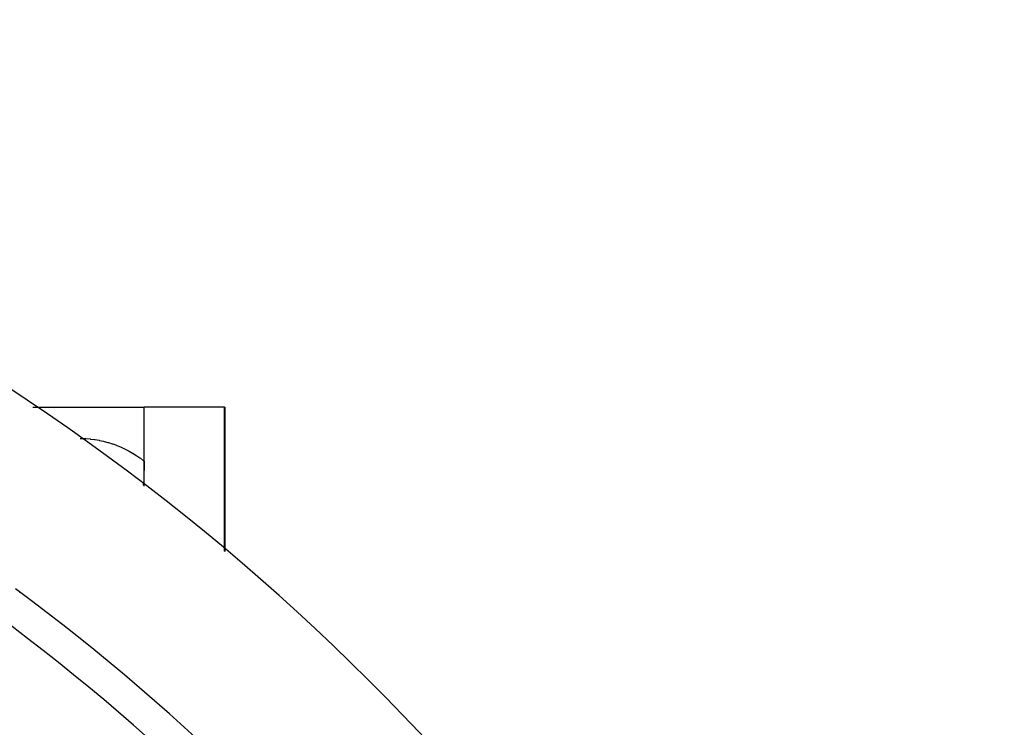
# Model space of a CAD drawing. Extents: x 24 to 889, y -458 to 237.
# Drawn here: x 858 to 889, y -61 to -39 of the extents above; entities that cross this region are included whole.
import ezdxf

# ---------------------------------------------------------------- set-up
doc = ezdxf.new("R2010")
doc.units = 0
doc.linetypes.add('DASHED', pattern=[11.05, 8.7, -2.35])
doc.layers.get('0').update_dxf_attribs({"linetype": 'CONTINUOUS'})
doc.layers.add('NEVIDI', color=4, linetype='DASHED')

msp = doc.modelspace()

# ---------------------------------------------------------------- linework, layer by layer
at = {"color": 2}
for p, q in [((858.653207, -51.464202), (862.104856, -51.464202)), ((864.589412, -51.464202), (862.104856, -51.464202)), ((862.104856, -53.143596), (862.104856, -51.464202)), ((864.589412, -51.464202), (864.604856, -51.464202)), ((864.604856, -55.938779), (864.604856, -51.464202)), ((864.604856, -51.464202), (864.604856, -55.938779)), ((862.102317, -53.354755), (862.097029, -53.514953)), ((862.1032, -53.314259), (862.102317, -53.354755)), ((862.104856, -53.143596), (862.1032, -53.314259)), ((862.104856, -53.912129), (862.104856, -53.143596)), ((862.087296, -53.702016), (862.077284, -53.845544)), ((862.093237, -53.596782), (862.087296, -53.702016)), ((862.097029, -53.514953), (862.093237, -53.596782)), ((862.074815, -53.8768), (862.073954, -53.887078)), ((862.077284, -53.845544), (862.074815, -53.8768)), ((860.881663, -59.263192), (860.882369, -59.262341)), ((860.99028, -59.348039), (860.990829, -59.347066)), ((861.133976, -59.464202), (861.132343, -59.464202))]:
    msp.add_line(p, q, dxfattribs=at)
for radius, start, end in [(70, 8.841531, 171.158469), (65, 36.327403, 53.672597)]:
    msp.add_arc((819.604856, -109.464202), radius, start, end, dxfattribs=at)
at = {"layer": 'NEVIDI', "color": 7, "linetype": 'CONTINUOUS'}
for p, q in [((864.589412, -55.926259), (864.589412, -51.464202)), ((860.121682, -52.434489), (860.140017, -52.434696)), ((860.140017, -52.434696), (860.155569, -52.435088)), ((860.155569, -52.435088), (860.28363, -52.440958)), ((860.28363, -52.440958), (860.299058, -52.441985)), ((860.299058, -52.441985), (860.425979, -52.453084)), ((860.425979, -52.453084), (860.441256, -52.454742)), ((860.441256, -52.454742), (860.566876, -52.471036)), ((860.566876, -52.471036), (860.581996, -52.473321)), ((860.581996, -52.473321), (860.706151, -52.494783)), ((860.706151, -52.494783), (860.721089, -52.497694)), ((860.721089, -52.497694), (860.843628, -52.52431)), ((860.843628, -52.52431), (860.858366, -52.527845)), ((860.858366, -52.527845), (860.979131, -52.559586)), ((860.979131, -52.559586), (860.993648, -52.56374)), ((860.993648, -52.56374), (861.112494, -52.600559)), ((861.112494, -52.600559), (861.126763, -52.605323)), ((861.126763, -52.605323), (861.243457, -52.647146)), ((861.243457, -52.647146), (861.257474, -52.652519)), ((861.257474, -52.652519), (861.372151, -52.699401)), ((861.372151, -52.699401), (861.385891, -52.705375)), ((861.385891, -52.705375), (861.497998, -52.757089)), ((861.497998, -52.757089), (861.511461, -52.763664)), ((861.511461, -52.763664), (861.621164, -52.82029)), ((861.621164, -52.82029), (861.634322, -52.827455)), ((861.634322, -52.827455), (861.741415, -52.888876)), ((861.741415, -52.888876), (861.754136, -52.89655)), ((861.754136, -52.89655), (861.858491, -52.962683)), ((861.858491, -52.962683), (861.870979, -52.970989)), ((861.870979, -52.970989), (861.972343, -53.041693)), ((861.972343, -53.041693), (861.984459, -53.050549)), ((861.984459, -53.050549), (862.082874, -53.125899)), ((862.082874, -53.125899), (862.094429, -53.135161)), ((862.094429, -53.135161), (862.104856, -53.143596)), ((858.258597, -57.21654), (858.25915, -57.215558)), ((858.25953, -57.214884), (858.260078, -57.213913)), ((860.219689, -58.744682), (860.21914, -58.745655)), ((860.966744, -59.32652), (860.965134, -59.328396)), ((862.604856, -60.805582), (862.604856, -60.804094))]:
    msp.add_line(p, q, dxfattribs=at)
msp.add_arc((819.604856, -109.464202), 64, 36.327403, 53.672597, dxfattribs=at)

doc.saveas('drawing.dxf')
